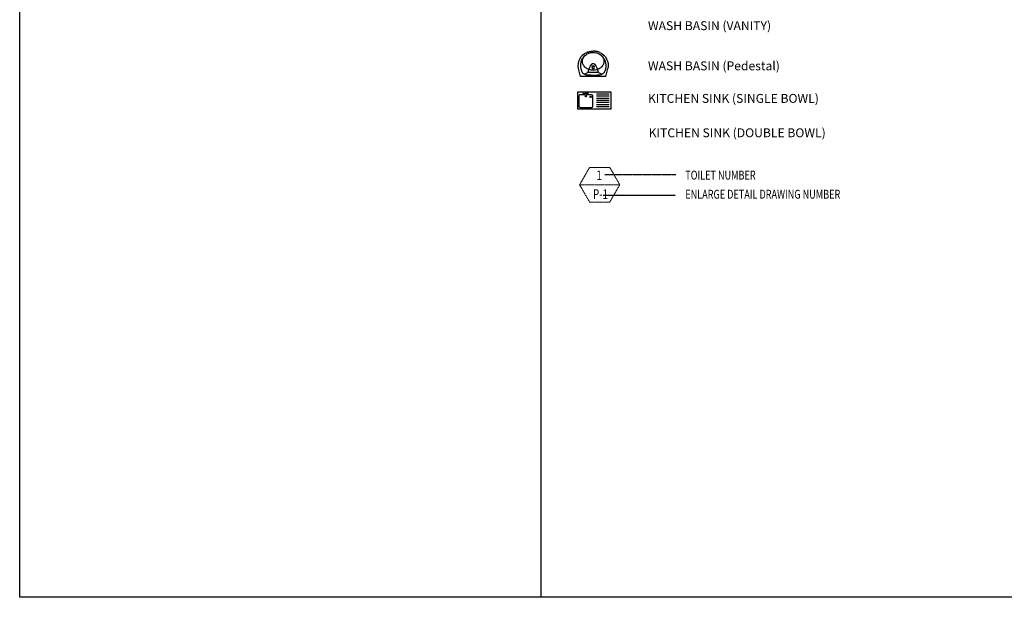
# Model space of a CAD drawing. Units: inches. Extents: x 9322 to 27204, y -9568 to 2933.
# Drawn here: x 12799 to 13563, y 930 to 1378 of the extents above; entities that cross this region are included whole.
import ezdxf

# ---------------------------------------------------------------- set-up
doc = ezdxf.new("R2010")
doc.units = ezdxf.units.IN
doc.header["$MEASUREMENT"] = 0
doc.linetypes.add('DASHED2', pattern=[0.375, 0.25, -0.125])
for name, color, linetype in [('00TEXT', 7, 'Continuous'), ('BASIN', 5, 'Continuous'), ('FURNITURE', 253, 'Continuous'), ('sha2', 7, 'Continuous')]:
    doc.layers.add(name, color=color, linetype=linetype)
doc.layers.add('LAYER4', color=2, linetype='DASHED2', lineweight=18)
doc.styles.add('DOORNO', font='romans.shx')
doc.styles.get("Standard").update_dxf_attribs({"font": 'TEMPSITC.TTF'})
doc.dimstyles.get("Standard").update_dxf_attribs({"dimtxt": 8, "dimasz": 3, "dimexe": 6, "dimexo": 6, "dimgap": 0.09, "dimtad": 0, "dimdec": 3, "dimzin": 0, "dimdsep": 46, "dimlunit": 4, "dimtxsty": 'Standard', "dimblk": 'ARCHTICK', "dimcen": 0.09, "dimadec": 0, "dimazin": 0, "dimtfac": 1, "dimtdec": 3, "dimtofl": 0, "dimtmove": 0, "dimatfit": 3, "dimfxl": 0, "dimtolj": 1, "dimtzin": 0, "dimarcsym": 0})

# ---------------------------------------------------------------- blocks, each defined once
blk = doc.blocks.new('TUP')
at = {"layer": 'FURNITURE', "color": 1}
for p, q in [((1080, 540), (0, 540)), ((0, 540), (0, 0)), ((67, 472), (472, 472)), ((67, 405), (472, 405)), ((67, 337), (472, 337)), ((585, 450), (585, 135)), ((990, 495), (630, 495)), ((1035, 135), (1035, 450)), ((1080, 0), (1080, 540)), ((0, 0), (1080, 0)), ((67, 270), (472, 270)), ((67, 202), (472, 202)), ((67, 135), (472, 135)), ((67, 67), (472, 67)), ((630, 90), (791, 90)), ((732, 65), (730, 26)), ((730, 26), (765, 44)), ((765, 44), (732, 65)), ((787, 56), (799, 157)), ((787, 34), (787, 56)), ((833, 34), (787, 34)), ((799, 157), (821, 157)), ((821, 157), (833, 56)), ((829, 90), (990, 90)), ((833, 56), (833, 34)), ((857, 55), (896, 57)), ((879, 23), (857, 55)), ((896, 57), (879, 23))]:
    blk.add_line(p, q, dxfattribs=at)
blk.add_circle((652, 157), 22.5, dxfattribs=at)
for centre, start, end in [((630, 450), 90, 180), ((990, 450), 0, 90), ((630, 135), 180, 270), ((990, 135), 270, 0)]:
    blk.add_arc(centre, 45, start, end, dxfattribs=at)
blk = doc.blocks.new('_ArchTick')
at = {"color": 0, "linetype": 'ByBlock', "const_width": 0.15}
blk.add_lwpolyline([(-0.5, -0.5), (0.5, 0.5)], dxfattribs=at)

msp = doc.modelspace()

# ---------------------------------------------------------------- linework, layer by layer
at = {"layer": 'BASIN', "color": 1, "linetype": 'Continuous', "ltscale": 1.5}
for p, q in [((13238.6, 1352.52), (13238.94, 1352.64)), ((13238.94, 1352.64), (13239.26, 1352.75)), ((13239.26, 1352.75), (13239.54, 1352.85)), ((13239.54, 1352.85), (13239.8, 1352.93)), ((13239.8, 1352.93), (13240.03, 1353)), ((13240.03, 1353), (13240.25, 1353.06)), ((13240.25, 1353.06), (13240.46, 1353.11)), ((13240.46, 1353.11), (13240.65, 1353.15)), ((13240.65, 1353.15), (13240.84, 1353.19)), ((13240.84, 1353.19), (13241.03, 1353.23)), ((13241.03, 1353.23), (13241.22, 1353.26)), ((13241.22, 1353.26), (13241.42, 1353.29)), ((13241.42, 1353.29), (13241.62, 1353.32)), ((13241.62, 1353.32), (13241.84, 1353.35)), ((13241.84, 1353.35), (13242.08, 1353.38)), ((13242.08, 1353.38), (13242.33, 1353.41)), ((13242.33, 1353.41), (13242.61, 1353.44)), ((13242.61, 1353.44), (13242.91, 1353.47)), ((13242.91, 1353.47), (13243.25, 1353.5)), ((13243.25, 1353.5), (13243.62, 1353.54)), ((13243.99, 1353.5), (13243.62, 1353.54)), ((13244.33, 1353.47), (13243.99, 1353.5)), ((13244.63, 1353.44), (13244.33, 1353.47)), ((13244.91, 1353.41), (13244.63, 1353.44)), ((13245.17, 1353.38), (13244.91, 1353.41)), ((13245.4, 1353.35), (13245.17, 1353.38)), ((13245.62, 1353.32), (13245.4, 1353.35)), ((13245.82, 1353.29), (13245.62, 1353.32)), ((13246.02, 1353.26), (13245.82, 1353.29)), ((13246.21, 1353.23), (13246.02, 1353.26)), ((13246.4, 1353.19), (13246.21, 1353.23)), ((13246.59, 1353.15), (13246.4, 1353.19)), ((13246.78, 1353.11), (13246.59, 1353.15)), ((13246.99, 1353.06), (13246.78, 1353.11)), ((13247.21, 1353), (13246.99, 1353.06)), ((13247.44, 1352.93), (13247.21, 1353)), ((13247.7, 1352.85), (13247.44, 1352.93)), ((13247.99, 1352.75), (13247.7, 1352.85)), ((13248.3, 1352.64), (13247.99, 1352.75)), ((13248.65, 1352.52), (13248.3, 1352.64)), ((13234.02, 1344.9), (13233.91, 1344.4)), ((13234.15, 1345.39), (13234.02, 1344.9)), ((13234.31, 1345.87), (13234.15, 1345.39)), ((13234.48, 1346.34), (13234.31, 1345.87)), ((13234.68, 1346.81), (13234.48, 1346.34)), ((13234.9, 1347.26), (13234.68, 1346.81)), ((13235.15, 1347.7), (13234.9, 1347.26)), ((13235.29, 1347.91), (13235.03, 1347.48)), ((13235.57, 1348.32), (13235.29, 1347.91)), ((13235.87, 1348.72), (13235.57, 1348.32)), ((13236.2, 1349.1), (13235.87, 1348.72)), ((13236.54, 1349.47), (13236.2, 1349.1)), ((13236.89, 1349.82), (13236.54, 1349.47)), ((13237.27, 1350.15), (13236.89, 1349.82)), ((13237.7, 1350.47), (13237.27, 1350.15)), ((13249.98, 1350.15), (13249.54, 1350.47)), ((13250.35, 1349.82), (13249.98, 1350.15)), ((13250.71, 1349.47), (13250.35, 1349.82)), ((13251.05, 1349.1), (13250.71, 1349.47)), ((13251.37, 1348.72), (13251.05, 1349.1)), ((13251.67, 1348.32), (13251.37, 1348.72)), ((13251.95, 1347.91), (13251.67, 1348.32)), ((13252.22, 1347.48), (13251.95, 1347.91)), ((13252.46, 1347.04), (13252.22, 1347.48)), ((13252.68, 1346.59), (13252.46, 1347.04)), ((13252.88, 1346.12), (13252.68, 1346.59)), ((13253.06, 1345.65), (13252.88, 1346.12)), ((13253.21, 1345.17), (13253.06, 1345.65)), ((13253.34, 1344.68), (13253.21, 1345.17)), ((13253.45, 1344.18), (13253.34, 1344.68)), ((13233.79, 1333.93), (13232.34, 1339.95)), ((13233.74, 1342.87), (13233.73, 1342.35)), ((13233.73, 1342.35), (13233.75, 1341.84)), ((13233.77, 1343.38), (13233.74, 1342.87)), ((13233.75, 1341.84), (13233.79, 1341.32)), ((13233.83, 1343.89), (13233.77, 1343.38)), ((13233.79, 1341.32), (13233.85, 1340.81)), ((13233.91, 1344.4), (13233.83, 1343.89)), ((13233.85, 1340.81), (13233.94, 1340.31)), ((13233.94, 1340.31), (13234.04, 1339.82)), ((13234.04, 1339.82), (13234.17, 1339.36)), ((13234.17, 1339.36), (13234.32, 1338.92)), ((13234.32, 1338.92), (13234.48, 1338.5)), ((13234.48, 1338.5), (13234.66, 1338.12)), ((13234.66, 1338.12), (13234.86, 1337.77)), ((13234.92, 1337.65), (13234.96, 1337.26)), ((13234.96, 1337.26), (13235.18, 1336.93)), ((13235.18, 1336.93), (13235.42, 1336.67)), ((13239.95, 1337.06), (13237.04, 1335.59)), ((13246.93, 1336.9), (13240.31, 1336.9)), ((13247.29, 1337.06), (13250.2, 1335.59)), ((13251.82, 1336.67), (13252.07, 1336.93)), ((13252.07, 1336.93), (13252.29, 1337.23)), ((13252.29, 1337.23), (13252.51, 1337.55)), ((13252.51, 1337.55), (13252.7, 1337.9)), ((13252.7, 1337.9), (13252.88, 1338.28)), ((13252.88, 1338.28), (13253.05, 1338.7)), ((13253.05, 1338.7), (13253.19, 1339.14)), ((13253.19, 1339.14), (13253.32, 1339.6)), ((13253.32, 1339.6), (13253.43, 1340.09)), ((13253.43, 1340.09), (13253.51, 1340.59)), ((13253.53, 1343.67), (13253.45, 1344.18)), ((13253.46, 1333.93), (13254.9, 1339.95)), ((13253.51, 1340.59), (13253.58, 1341.1)), ((13253.59, 1343.16), (13253.53, 1343.67)), ((13253.58, 1341.1), (13253.62, 1341.61)), ((13253.63, 1342.65), (13253.59, 1343.16)), ((13253.62, 1341.61), (13253.63, 1342.13)), ((13253.63, 1342.13), (13253.63, 1342.65)), ((13253.46, 1333.93), (13233.79, 1333.93)), ((13235.42, 1336.67), (13235.68, 1336.42)), ((13235.68, 1336.42), (13235.95, 1336.21)), ((13235.95, 1336.21), (13236.23, 1336.01)), ((13236.23, 1336.01), (13236.53, 1335.83)), ((13236.53, 1335.83), (13236.84, 1335.68)), ((13236.84, 1335.68), (13237.15, 1335.54)), ((13237.15, 1335.54), (13237.47, 1335.42)), ((13237.47, 1335.42), (13237.79, 1335.32)), ((13237.79, 1335.32), (13238.11, 1335.23)), ((13238.11, 1335.23), (13238.43, 1335.16)), ((13238.43, 1335.16), (13238.74, 1335.1)), ((13238.74, 1335.1), (13239.05, 1335.06)), ((13239.05, 1335.06), (13239.34, 1335.03)), ((13239.34, 1335.03), (13239.63, 1335)), ((13239.63, 1335), (13239.92, 1334.99)), ((13239.92, 1334.99), (13240.2, 1334.98)), ((13240.2, 1334.98), (13240.49, 1334.98)), ((13240.49, 1334.98), (13240.78, 1334.98)), ((13240.78, 1334.98), (13241.07, 1334.98)), ((13241.07, 1334.98), (13241.38, 1334.98)), ((13241.38, 1334.98), (13241.68, 1334.98)), ((13241.68, 1334.98), (13242, 1334.97)), ((13242, 1334.97), (13242.31, 1334.97)), ((13242.31, 1334.97), (13242.62, 1334.97)), ((13242.62, 1334.97), (13242.93, 1334.97)), ((13242.93, 1334.97), (13243.24, 1334.97)), ((13243.24, 1334.97), (13243.54, 1334.97)), ((13243.54, 1334.97), (13243.83, 1334.97)), ((13243.83, 1334.97), (13244.12, 1334.97)), ((13244.12, 1334.97), (13244.4, 1334.97)), ((13244.4, 1334.97), (13244.69, 1334.97)), ((13244.69, 1334.97), (13244.97, 1334.97)), ((13244.97, 1334.97), (13245.25, 1334.97)), ((13245.25, 1334.97), (13245.54, 1334.97)), ((13245.54, 1334.97), (13245.84, 1334.97)), ((13245.84, 1334.97), (13246.14, 1334.97)), ((13246.14, 1334.97), (13246.45, 1334.97)), ((13246.45, 1334.97), (13246.76, 1334.97)), ((13246.76, 1334.97), (13247.09, 1334.98)), ((13247.09, 1334.98), (13247.41, 1335)), ((13247.41, 1335), (13247.74, 1335.02)), ((13247.74, 1335.02), (13248.08, 1335.06)), ((13248.08, 1335.06), (13248.42, 1335.1)), ((13248.42, 1335.1), (13248.75, 1335.16)), ((13248.75, 1335.16), (13249.09, 1335.23)), ((13249.09, 1335.23), (13249.43, 1335.32)), ((13249.43, 1335.32), (13249.76, 1335.42)), ((13249.76, 1335.42), (13250.09, 1335.54)), ((13250.09, 1335.54), (13250.4, 1335.68)), ((13250.4, 1335.68), (13250.71, 1335.83)), ((13250.71, 1335.83), (13251.01, 1336.01)), ((13251.01, 1336.01), (13251.3, 1336.21)), ((13251.3, 1336.21), (13251.57, 1336.42)), ((13251.57, 1336.42), (13251.82, 1336.67))]:
    msp.add_line(p, q, dxfattribs=at)
at = {"layer": 'BASIN', "color": 1, "linetype": 'Continuous', "ltscale": 1.5, "extrusion": (0, 0, -1)}
for centre, major_axis, start_param, end_param in [((13242.97, 1342.5), (7.73, 7.73), 3.691359, 5.08588), ((13243.62, 1342.41), (7.13, 7.13), -1.115674, -0.785398), ((13243.62, 1342.41), (-7.13, 7.13), 0.785398, 1.115674), ((13244.27, 1342.5), (-7.73, 7.73), 1.197306, 2.591827), ((13241.02, 1345.57), (-4.08, 4.08), 5.497788, 5.961799), ((13241.02, 1345.57), (4.08, 4.08), 3.462979, 3.92699), ((13242.28, 1344.94), (5.07, 5.07), 4.391004, 4.8064), ((13243.09, 1343.96), (-5.98, 5.98), 0.094011, 0.455123), ((13244.15, 1343.96), (5.98, 5.98), -0.455123, -0.094011), ((13244.97, 1344.94), (5.07, 5.07), -0.094011, 0.321385), ((13246.22, 1345.57), (-4.08, 4.08), 1.892182, 2.356194), ((13246.22, 1345.57), (-4.08, 4.08), 2.356195, 2.820207), ((13242.28, 1346.2), (5.07, 5.07), 3.047582, 3.462978), ((13243.09, 1347.18), (-5.98, 5.98), 4.257266, 4.618378), ((13240.31, 1337.38), (0.341, 0.341), 2.356194, 4.058922), ((13252.13, 1335.53), (8.8, 8.8), 4.080829, 4.612825), ((13243.62, 1348.73), (7.13, 7.13), 2.356194, 2.68647), ((13243.62, 1342.5), (-1.02, 1.02), 6.183622, 7.953545), ((13243.62, 1340.97), (1.08, 0), 3.141937, 9.425122), ((13243.62, 1340.97), (0.758, 0), 3.141781, 9.424966), ((13243.62, 1348.73), (-7.13, 7.13), 3.596715, 3.926991), ((13235.11, 1335.53), (8.8, 8.8), 0.099564, 0.63156), ((13244.15, 1347.18), (5.98, 5.98), 1.664808, 2.025919), ((13246.93, 1337.38), (0.341, 0.341), 0.653467, 2.356195), ((13244.97, 1346.2), (5.07, 5.07), 1.249411, 1.664807)]:
    msp.add_ellipse(centre, major_axis=major_axis, ratio=1, start_param=start_param, end_param=end_param, dxfattribs=at)
at = {"layer": 'LAYER4', "color": 5}
msp.add_line((13264.26, 1249.79, -26.57), (13233.08, 1249.79, -26.57), dxfattribs=at)
at = {"layer": 'LAYER4', "color": 5, "elevation": -26.57}
msp.add_lwpolyline([(13264.26, 1249.79), (13256.46, 1263.28), (13240.88, 1263.28), (13233.08, 1249.79), (13240.88, 1236.29), (13256.46, 1236.29)], close=True, dxfattribs=at)
at = {"layer": 'sha2', "ltscale": 5}
msp.add_line((13202.89, 1942.7, -22.14), (13202.89, 929.52, -22.14), dxfattribs=at)
at = {"layer": 'sha2', "ltscale": 5, "elevation": -22.14}
msp.add_lwpolyline([(12798.66, 1942.7), (14113.02, 1942.7), (14113.02, 929.52), (12798.66, 929.52)], close=True, dxfattribs=at)

# ---------------------------------------------------------------- block references
at = {"layer": 'FURNITURE', "xscale": 0.02422168873090413, "yscale": 0.02422168873090413, "zscale": 0.02422168873090413, "rotation": 179.9999999999999}
msp.add_blockref('TUP', (13257.52, 1321.75), dxfattribs=at)

# ---------------------------------------------------------------- texts
at = {"layer": '00TEXT', "color": 4, "width": 0.75}
for s, height, p in [('1', 7.42, (13246.1, 1253.41, -26.57)), ('P-1', 7.418, (13243.47, 1238.83, -26.57))]:
    msp.add_text(s, height=height, dxfattribs=at).set_placement(p)
at = {"layer": 'sha2', "ltscale": 5, "style": 'DOORNO'}
for s, p in [('WASH BASIN (VANITY)', (13286.11, 1369.81)), ('WASH BASIN (Pedestal)', (13286.11, 1338.64)), ('KITCHEN SINK (SINGLE BOWL)', (13286.11, 1313.36)), ('KITCHEN SINK (DOUBLE BOWL)', (13286.64, 1286.67))]:
    msp.add_text(s, height=6.9061, dxfattribs=at).set_placement(p)
at = {"layer": 'sha2', "ltscale": 5, "style": 'DOORNO', "width": 0.75}
for s, p in [('TOILET NUMBER', (13315.08, 1253.8, -26.57)), ('ENLARGE DETAIL DRAWING NUMBER', (13315.08, 1238.95, -26.57))]:
    msp.add_text(s, height=6.9061, dxfattribs=at).set_placement(p)

# ---------------------------------------------------------------- leaders
at = {"layer": 'LAYER4', "color": 10}
for points in [[(13252.62, 1257.62, -26.57), (13307.75, 1257.62, -26.57)], [(13251.49, 1241.6, -26.57), (13307.49, 1241.6, -26.57)]]:
    msp.add_leader(points, dimstyle='Standard', override={"dimscale": 1, "dimgap": 1, "dimtad": 0, "dimldrblk": 'None', "dimfxl": 5.18}, dxfattribs=at)

doc.saveas('drawing.dxf')
